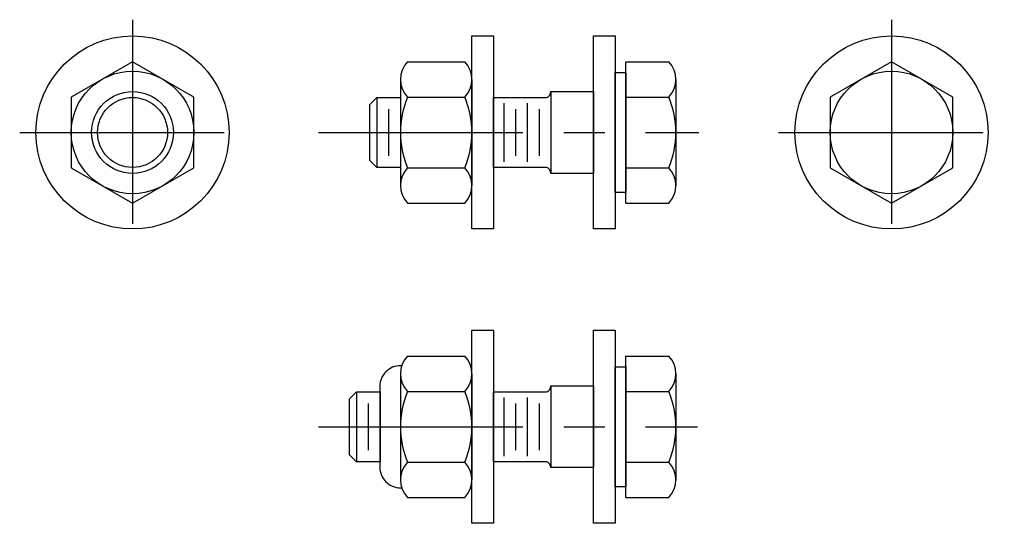
# Model space of a CAD drawing. Units: millimetres. Extents: x -465737 to 305423, y -359694 to 115276.
# Drawn here: x 48656 to 48809, y 5327 to 5405 of the extents above; entities that cross this region are included whole.
import ezdxf

# ---------------------------------------------------------------- set-up
doc = ezdxf.new("R2010")
doc.units = ezdxf.units.MM
doc.linetypes.add('CENTER', pattern=[50.8, 31.75, -6.35, 6.35, -6.35])
doc.layers.add('0-Bolt', color=1, linetype='Continuous')
doc.layers.add('0-Center', color=2, linetype='CENTER')
doc.layers.add('0-Dimension', color=3, linetype='Continuous', lineweight=20)

# ---------------------------------------------------------------- blocks, each defined once
blk = doc.blocks.new('PLAN 12 NUT_2007')
at = {"layer": '0-Bolt'}
blk.add_lwpolyline([(9.53, 5.5), (0, 11), (-9.53, 5.5), (-9.53, -5.5), (0, -11), (9.53, -5.5)], close=True, dxfattribs=at)
for radius in [15, 9.52, 6.35, 5.44]:
    blk.add_circle((0, 0), radius, dxfattribs=at)
at = {"layer": '0-Center'}
for p, q in [((0, 17.53), (0, -17.53)), ((-17.53, 0), (17.53, 0))]:
    blk.add_line(p, q, dxfattribs=at)
blk = doc.blocks.new('PLAN 12 HEAD_2007')
at = {"layer": '0-Bolt'}
blk.add_lwpolyline([(9.52, 5.5), (0, 11), (-9.53, 5.5), (-9.53, -5.5), (0, -11), (9.52, -5.5)], close=True, dxfattribs=at)
for radius in [15, 9.52]:
    blk.add_circle((0, 0), radius, dxfattribs=at)
at = {"layer": '0-Center'}
for p, q in [((0, 17.53), (0, -17.53)), ((-17.53, 0), (17.53, 0))]:
    blk.add_line(p, q, dxfattribs=at)
blk = doc.blocks.new('12 HS NUT_2007')
at = {"layer": '0-Bolt'}
for p, q in [((-10, 11), (-1.11, 11)), ((-11.11, 8.25), (-11.11, -8.25)), ((0, 8.25), (0, -8.25)), ((-10, 5.5), (-1.11, 5.5)), ((-10, -5.5), (-1.11, -5.5)), ((-10, -11), (-1.11, -11))]:
    blk.add_line(p, q, dxfattribs=at)
for centre, radius, start, end in [((-7.15, 8.25), 3.96, 135.9997, 224.0003), ((-3.96, 8.25), 3.96, 315.9997, 44.0003), ((3.05, 0), 14.17, 157.1582, 202.8418), ((-14.17, 0), 14.17, 337.1582, 22.8418), ((-7.15, -8.25), 3.96, 135.9997, 224.0003), ((-3.96, -8.25), 3.96, 315.9997, 44.0003)]:
    blk.add_arc(centre, radius, start, end, dxfattribs=at)
blk = doc.blocks.new('12 HS STD NUT_2007')
at = {"layer": '0-Bolt'}
blk.add_lwpolyline([(-3.333, -15), (-3.333, 15), (0, 15), (0, -15)], close=True, dxfattribs=at)
blk.add_blockref('12 HS NUT_2007', (-3.333, 0), dxfattribs=at)
blk = doc.blocks.new('12 HS HEAD_2007')
at = {"layer": '0-Bolt'}
for p, q in [((1.67, 11), (8.34, 11)), ((1.67, -11), (1.67, 11)), ((9.45, 8.25), (9.45, -8.25)), ((1.67, 5.5), (8.34, 5.5)), ((1.67, -5.5), (8.34, -5.5)), ((1.67, -11), (8.34, -11))]:
    blk.add_line(p, q, dxfattribs=at)
blk.add_lwpolyline([(0, -9.33), (0, 9.33), (1.67, 9.33), (1.67, -9.33)], close=True, dxfattribs=at)
for centre, radius, start, end in [((5.49, 8.25), 3.96, 315.9997, 44.0003), ((-4.72, 0), 14.17, 337.1582, 22.8418), ((5.49, -8.25), 3.96, 315.9997, 44.0003)]:
    blk.add_arc(centre, radius, start, end, dxfattribs=at)
blk = doc.blocks.new('12 HS STD HEAD_2007')
at = {"layer": '0-Bolt'}
blk.add_lwpolyline([(0, -15), (0, 15), (3.33, 15), (3.33, -15)], close=True, dxfattribs=at)
blk.add_blockref('12 HS HEAD_2007', (3.33, 0), dxfattribs=at)
blk = doc.blocks.new('12 HS LOCK NUT_2007')
at = {"layer": '0-Bolt'}
blk.add_lwpolyline([(-14.25, 9.49), (-14.44, 9.49, 0.414214), (-17.64, 6.29), (-17.64, -6.29, 0.414214), (-14.44, -9.49), (-14.25, -9.49)], format="xyb", dxfattribs=at)
blk.add_blockref('12 HS STD NUT_2007', (0, 0), dxfattribs=at)
blk = doc.blocks.new('12 HS Bolt x 38 Lg')
at = {"layer": '0-Bolt'}
for p, q in [((-6.67, 6.26), (-6.67, -6.26)), ((-33.68, 5.44), (-33.68, -5.44)), ((-31.86, 3.63), (-31.86, -3.63)), ((-13.92, 4.54), (-13.92, -4.54)), ((-12.11, 3.63), (-12.11, -3.63)), ((-10.3, 4.54), (-10.3, -4.54)), ((-8.48, 3.63), (-8.48, -3.63)), ((-6.67, -39.48), (-6.67, -52)), ((-36.83, -40.3), (-36.83, -51.19)), ((-33.2, -41.21), (-33.2, -50.28)), ((-13.92, -41.21), (-13.92, -50.28)), ((-10.3, -41.21), (-10.3, -50.28)), ((-35.01, -42.11), (-35.01, -49.37)), ((-12.11, -42.11), (-12.11, -49.37)), ((-8.48, -42.11), (-8.48, -49.37))]:
    blk.add_line(p, q, dxfattribs=at)
for points in [[(-7.48, 5.44, 0.414214), (-6.67, 6.26), (-6.67, 6.35), (0, 6.35), (0, -6.35), (-6.67, -6.35), (-6.67, -6.26, 0.414214), (-7.48, -5.44), (-15.56, -5.44), (-15.56, 5.44)], [(-7.48, -40.3, 0.414214), (-6.67, -39.48), (-6.67, -39.39), (0, -39.39), (0, -52.09), (-6.67, -52.09), (-6.67, -52, 0.414214), (-7.48, -51.19), (-15.56, -51.19), (-15.56, -40.3)]]:
    blk.add_lwpolyline(points, format="xyb", close=True, dxfattribs=at)
for points in [[(-30, -5.44), (-33.68, -5.44), (-34.77, -4.35), (-34.77, 4.35), (-33.68, 5.44), (-30, 5.44)], [(-33.15, -51.19), (-36.83, -51.19), (-37.92, -50.1), (-37.92, -41.39), (-36.83, -40.3), (-33.15, -40.3)]]:
    blk.add_lwpolyline(points, close=True, dxfattribs=at)
at = {"layer": '0-Center'}
for p, q in [((-42.73, 0), (16.34, 0)), ((-42.73, -45.74), (16.12, -45.74))]:
    blk.add_line(p, q, dxfattribs=at)
at = {"layer": '0-Bolt'}
for name, p in [('PLAN 12 NUT_2007', (-71.62, 0)), ('PLAN 12 HEAD_2007', (46.27, 0)), ('12 HS STD NUT_2007', (-15.56, 0)), ('12 HS STD HEAD_2007', (0, 0)), ('12 HS LOCK NUT_2007', (-15.56, -45.74)), ('12 HS STD HEAD_2007', (0, -45.74))]:
    blk.add_blockref(name, p, dxfattribs=at)

msp = doc.modelspace()

# ---------------------------------------------------------------- block references
at = {"layer": '0-Dimension', "xscale": 0.999998, "yscale": 0.999998, "zscale": 0.999998}
msp.add_blockref('12 HS Bolt x 38 Lg', (48745.08915, 5387.43756), dxfattribs=at)

doc.saveas('drawing.dxf')
